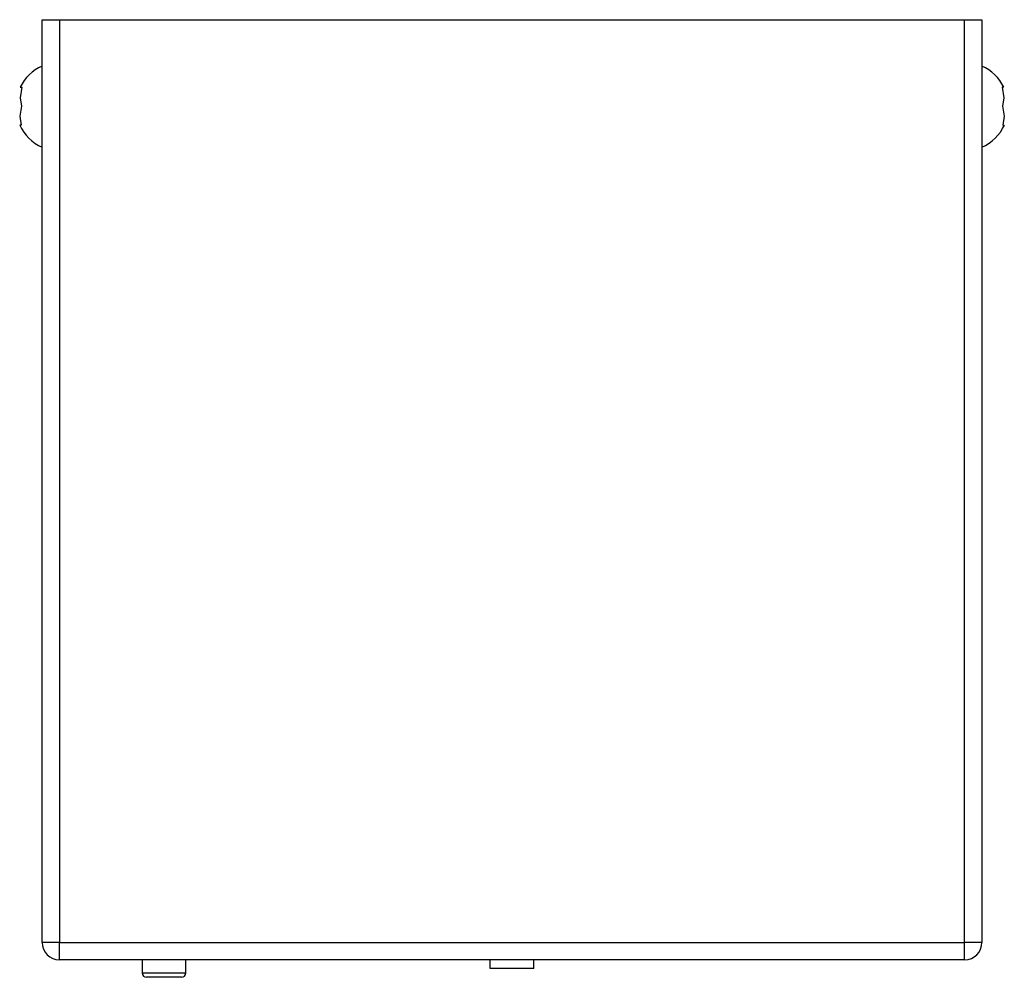
# Model space of a CAD drawing. Units: millimetres. Extents: x 5343 to 5669, y 4536 to 5013.
# Drawn here: x 5343 to 5456, y 4536 to 4646 of the extents above; entities that cross this region are included whole.
import ezdxf

# ---------------------------------------------------------------- set-up
doc = ezdxf.new("R2010")
doc.units = ezdxf.units.MM

msp = doc.modelspace()

# ---------------------------------------------------------------- linework, layer by layer
at = {"color": 7, "linetype": 'Continuous', "lineweight": 25}
for p, q in [((5345.71, 4539.81), (5345.71, 4645.81)), ((5345.71, 4645.81), (5347.71, 4645.81)), ((5347.71, 4645.81), (5347.71, 4539.81)), ((5347.71, 4645.81), (5451.71, 4645.81)), ((5451.71, 4539.81), (5451.71, 4645.81)), ((5451.71, 4645.81), (5453.71, 4645.81)), ((5453.71, 4645.81), (5453.71, 4539.81)), ((5343.2, 4638.04), (5343.37, 4638.04)), ((5456.21, 4638.04), (5456.04, 4638.04)), ((5343.31, 4633.71), (5343.14, 4633.71)), ((5456.11, 4633.71), (5456.27, 4633.71)), ((5347.71, 4539.81), (5345.71, 4539.81)), ((5347.71, 4539.81), (5451.71, 4539.81)), ((5347.71, 4537.81), (5347.71, 4539.81)), ((5453.71, 4539.81), (5451.71, 4539.81)), ((5451.71, 4537.81), (5451.71, 4539.81)), ((5451.71, 4537.81), (5347.71, 4537.81)), ((5357.21, 4537.81), (5357.21, 4536.31)), ((5362.21, 4536.31), (5362.21, 4537.81)), ((5397.21, 4536.81), (5397.21, 4537.81)), ((5402.21, 4536.81), (5402.21, 4537.81)), ((5409.52, 4537.81), (5409.52, 4537.8)), ((5410.82, 4537.81), (5410.82, 4537.8)), ((5412.6, 4537.8), (5412.6, 4537.81)), ((5413.89, 4537.8), (5413.89, 4537.81)), ((5415.89, 4537.81), (5415.89, 4537.8)), ((5418.82, 4537.8), (5418.82, 4537.81)), ((5436.68, 4537.8), (5436.68, 4537.81)), ((5437.76, 4537.8), (5437.76, 4537.81)), ((5439.15, 4537.81), (5439.15, 4537.8)), ((5439.34, 4537.81), (5439.34, 4537.8)), ((5439.62, 4537.81), (5439.62, 4537.8)), ((5439.78, 4537.81), (5439.78, 4537.8)), ((5441.13, 4537.8), (5441.13, 4537.81)), ((5441.79, 4537.81), (5441.79, 4537.8)), ((5441.83, 4537.8), (5441.83, 4537.81)), ((5442.04, 4537.8), (5442.04, 4537.81)), ((5442.37, 4537.81), (5442.37, 4537.8)), ((5442.41, 4537.8), (5442.41, 4537.81)), ((5442.46, 4537.81), (5442.46, 4537.8)), ((5442.53, 4537.8), (5442.53, 4537.81)), ((5442.93, 4537.81), (5442.93, 4537.8)), ((5443.03, 4537.81), (5443.03, 4537.8)), ((5443.17, 4537.81), (5443.17, 4537.8)), ((5443.27, 4537.81), (5443.27, 4537.8)), ((5443.64, 4537.8), (5443.64, 4537.81)), ((5445.65, 4537.8), (5445.65, 4537.81)), ((5445.98, 4537.8), (5445.98, 4537.81)), ((5446.86, 4537.81), (5446.86, 4537.8)), ((5446.97, 4537.81), (5446.97, 4537.8)), ((5448.6, 4537.8), (5448.6, 4537.81)), ((5448.71, 4537.8), (5448.71, 4537.81)), ((5361.71, 4535.81), (5357.71, 4535.81)), ((5402.21, 4536.81), (5397.21, 4536.81))]:
    msp.add_line(p, q, dxfattribs=at)
at = {"color": 8, "linetype": 'Continuous', "lineweight": 25}
msp.add_line((5357.21, 4536.31), (5362.21, 4536.31), dxfattribs=at)
at = {"color": 7, "linetype": 'Continuous', "lineweight": 25, "flags": 128}
for points in [[(5343.37, 4638.04), (5343.18, 4636.85), (5343.34, 4635.88)], [(5456.04, 4638.04), (5456.23, 4636.85), (5456.07, 4635.88)], [(5343.34, 4635.88), (5343.15, 4634.72), (5343.31, 4633.71)], [(5456.07, 4635.88), (5456.26, 4634.72), (5456.11, 4633.71)]]:
    msp.add_lwpolyline(points, dxfattribs=at)
at = {"color": 7, "linetype": 'Continuous', "lineweight": 25}
for centre, radius, start, end in [((5347.71, 4635.88), 5, 113.5782, 154.3594), ((5451.71, 4635.88), 5, 25.6403, 66.4218), ((5347.71, 4635.74), 5, 203.9481, 246.4218), ((5451.71, 4635.74), 5, 293.5782, 336.0656), ((5347.71, 4539.81), 2, 180, 270), ((5451.71, 4539.81), 2, 270, 0), ((5357.71, 4536.31), 0.5, 180, 270), ((5361.71, 4536.31), 0.5, 270, 0)]:
    msp.add_arc(centre, radius, start, end, dxfattribs=at)

doc.saveas('drawing.dxf')
